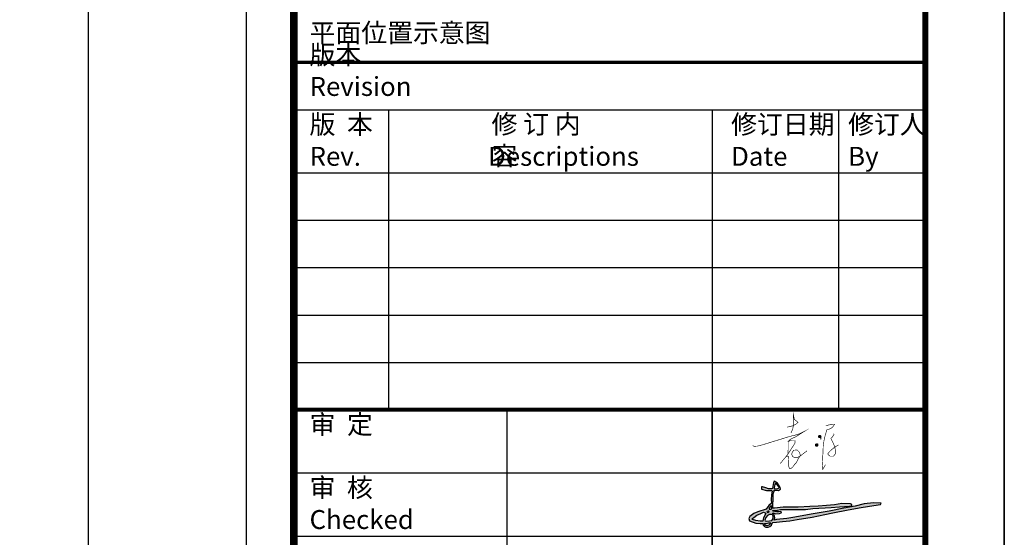
# Model space of a CAD drawing. Extents: x -6996706 to 419431, y -2578779 to 4918159.
# Drawn here: x -213792 to -201320, y 322725 to 329280 of the extents above; entities that cross this region are included whole.
import ezdxf
from ezdxf.enums import TextEntityAlignment as Align
from ezdxf.xclip import XClip

# ---------------------------------------------------------------- set-up
doc = ezdxf.new("R2010")
doc.units = 0
doc.header["$LTSCALE"] = 1000
doc.header["$MEASUREMENT"] = 0
doc.header["$XCLIPFRAME"] = 0
for name, color, linetype in [('D_T_TableDim（表格尺寸）', 255, 'Continuous'), ('F_SYMB_FIGU(图框)', 7, 'Continuous'), ('F_TEXT_FIGU(图框文字)', 2, 'Continuous'), ('图框', 7, 'Continuous'), ('电签', 51, 'Continuous')]:
    doc.layers.add(name, color=color, linetype=linetype)
doc.layers.add('D_T_Unprt（不打印层）', color=140, linetype='Continuous', plot=False)
doc.styles.add('宋体', font='SimSun.ttf', dxfattribs={"width": 0.8})

# ---------------------------------------------------------------- blocks, each defined once
blk = doc.blocks.new('A1-INFO-信息栏')
at = {"layer": 'F_SYMB_FIGU(图框)'}
for p, q in [((-8000, 23500), (0, 23500)), ((-6800, 23500), (-6800, 19700)), ((-2700, 23500), (-2700, 19700)), ((-1100, 23500), (-1100, 19700)), ((-8000, 22700), (0, 22700)), ((-8000, 22100), (0, 22100)), ((-8000, 21500), (0, 21500)), ((-8000, 20900), (0, 20900)), ((-8000, 20300), (0, 20300)), ((-5300, 19700), (-5300, 14100)), ((-2700, 19700), (-2700, 14100)), ((-8000, 18900), (0, 18900)), ((-8000, 18100), (0, 18100))]:
    blk.add_line(p, q, dxfattribs=at)
for points, const_width in [([(-8000, 57400), (-8000, 0)], 100), ([(-8000, 24100), (0, 24100)], 40), ([(-8000, 19700), (0, 19700)], 50)]:
    blk.add_lwpolyline(points, dxfattribs=dict(at, const_width=const_width))
at = {"layer": 'F_SYMB_FIGU(图框)', "char_height": 240, "style": '宋体'}
for s, insert, width, attachment_point in [('平面位置示意图', (-7800, 24280), 1911.47, 7), ('版本  Revision', (-7800, 23600), 1965.74, 7), ('版  本', (-7800, 23120), 853.49, 7), ('修 订 内 容', (-5495, 23437), 1501.87, 1), ('修订日期', (-2461, 23120), 1192.43, 7), ('修订人', (-978, 23120), 847.57, 7), ('Rev.', (-7800, 23030), 546.13, 1), ('Descriptions ', (-5540, 23030), 1774.93, 1), ('Date ', (-2461, 23030), 682.67, 1), ('By', (-978, 23030), 273.07, 1), ('审  定', (-7800, 19320), 889.26, 7), ('审  核', (-7800, 18520), 913.49, 7), ('Checked', (-7800, 18430), 955.73, 1)]:
    blk.add_mtext(s, dxfattribs=dict(at, insert=insert, width=width, attachment_point=attachment_point))
blk = doc.blocks.new('CAPOL_FRAM_A1')
at = {"layer": 'F_SYMB_FIGU(图框)'}
blk.add_lwpolyline([(0, 0), (841, 0), (841, 594), (0, 594)], close=True, dxfattribs=at)
at = {"layer": 'F_SYMB_FIGU(图框)', "const_width": 0.8}
blk.add_lwpolyline([(25, 584), (25, 10), (831, 10), (831, 584)], close=True, dxfattribs=at)
at = {"xscale": 0.01, "yscale": 0.01, "zscale": 0.01}
blk.add_blockref('A1-INFO-信息栏', (831, 10), dxfattribs=at)
at = {"layer": 'F_TEXT_FIGU(图框文字)', "style": '宋体', "width": 0.8}
for tag, p in [('电气', (7.5, 546.5)), ('弱电', (12.5, 546.5)), ('总图', (17.5, 546.5)), ('给排水', (17.5, 446.5)), ('建筑', (7.5, 446.5)), ('暖通', (22.5, 446.5)), ('结构', (12.5, 446.5))]:
    blk.add_attdef(tag, text='', height=2.4, rotation=90, dxfattribs=at).set_placement(p, align=Align.MIDDLE_CENTER)
for tag, height, p in [('审定', 2.4, (791, 203)), ('审核', 2.4, (791, 195)), ('项目负责', 2.4, (791, 187)), ('专业负责', 2.4, (791, 179)), ('校对', 2.4, (791, 171)), ('设计', 2.4, (791, 163)), ('绘图', 2.4, (791, 155)), ('建设单位', 3.5, (791, 142)), ('工程名称', 3.5, (791, 128)), ('子项名称', 3.5, (791, 114)), ('子项号', 3, (765.5, 69.5)), ('图号', 3, (789, 69.5)), ('人防图号', 3, (814.5, 69.5)), ('图别', 3, (765.5, 59)), ('版号', 3, (789, 59)), ('日期', 3, (814.5, 59)), ('工程编号', 3, (789, 53.5)), ('比例', 3, (822, 53.5))]:
    blk.add_attdef(tag, text='', height=height, dxfattribs=at).set_placement(p, align=Align.MIDDLE_CENTER)
for tag, height, flags, p in [('图纸名称', 3.5, 8, (791, 91)), ('图幅', 3, 1, (841, 0))]:
    blk.add_attdef(tag, text='', height=height, dxfattribs=dict(at, flags=flags)).set_placement(p, align=Align.MIDDLE_CENTER)
blk = doc.blocks.new('图筐模块')
at = {"layer": 'D_T_TableDim（表格尺寸）'}
for p, q in [((-158873, -357931), (-158873, -300531)), ((-156873, -357931), (-156873, -300531))]:
    blk.add_line(p, q, dxfattribs=at)
at = {"layer": 'D_T_Unprt（不打印层）'}
blk.add_lwpolyline([(-228873, -357931), (-156273, -357931), (-156273, -300531), (-228873, -300531)], close=True, dxfattribs=at)
blk = doc.blocks.new('yuanyuan')
at = {"color": 4, "lineweight": -3, "const_width": 300}
for points in [[(538474148, 2571610870), (538476956, 2571611533), (538478669, 2571612406), (538479689, 2571613317), (538477828, 2571614826), (538477368, 2571617095), (538477368, 2571617095), (538477368, 2571617095), (538477375, 2571611746), (538477007, 2571609848), (538476201, 2571608010)], [(538493582, 2571611667), (538495647, 2571612098), (538497918, 2571612279), (538497100, 2571611032), (538496305, 2571610419), (538496056, 2571610124), (538495194, 2571609920), (538494140, 2571609671), (538493261, 2571606762), (538492677, 2571604251), (538492274, 2571601252), (538492190, 2571598969), (538492013, 2571595548), (538491859, 2571592561), (538492013, 2571590390), (538492049, 2571589821), (538493401, 2571592098)], [(538457007, 2571601624), (538457734, 2571601349), (538459338, 2571601399), (538461944, 2571602075), (538475851, 2571606349), (538479606, 2571607235), (538483217, 2571609020), (538478693, 2571606164), (538475876, 2571604856), (538474764, 2571603785), (538476351, 2571604218), (538477875, 2571604218), (538478259, 2571604212), (538478153, 2571602895), (538474496, 2571597173), (538470752, 2571592643)], [(538497536, 2571607677), (538497684, 2571607267), (538496977, 2571606106), (538496111, 2571605349), (538497151, 2571603135), (538498027, 2571601259), (538498332, 2571599558), (538498324, 2571597531), (538497470, 2571596385), (538495700, 2571596385), (538494714, 2571597209), (538494566, 2571597560), (538495607, 2571598870), (538496728, 2571599855), (538498085, 2571600936), (538499917, 2571602002)], [(538474764, 2571603785), (538474732, 2571597543), (538473673, 2571596177), (538474425, 2571596420), (538474847, 2571596286), (538474992, 2571593552), (538474957, 2571591530), (538475300, 2571590501), (538475758, 2571590119), (538476903, 2571590729), (538478009, 2571592369), (538478811, 2571593056)], [(538488336, 2571602232), (538489374, 2571602491), (538489621, 2571602222), (538488304, 2571601928), (538488363, 2571601616), (538489621, 2571601918), (538489621, 2571601623), (538488586, 2571601351)], [(538489309, 2571602613), (538488491, 2571602549), (538488312, 2571602204), (538488299, 2571601770), (538488427, 2571601463), (538488644, 2571601259), (538488938, 2571601259), (538489322, 2571601271), (538489558, 2571601465), (538489756, 2571601797), (538489756, 2571602280), (538489639, 2571602541), (538489309, 2571602613)], [(538491013, 2571604858), (538490952, 2571605601), (538490640, 2571605648), (538490143, 2571605648), (538489899, 2571605882), (538489868, 2571606298), (538490041, 2571606704), (538490366, 2571606897), (538490802, 2571606887), (538491076, 2571606704), (538491239, 2571606491), (538491239, 2571606177), (538491239, 2571605892), (538491239, 2571605131), (538491239, 2571605019), (538491013, 2571604858)], [(538489954, 2571606501), (538490992, 2571606760), (538491239, 2571606491), (538489876, 2571606187), (538489899, 2571605882), (538491239, 2571606187), (538491239, 2571605892), (538490391, 2571605686)], [(538478811, 2571593056), (538479749, 2571595048), (538480859, 2571596764), (538480455, 2571598278), (538479210, 2571599489), (538477486, 2571599361), (538476839, 2571598302), (538476492, 2571597457), (538477005, 2571596116), (538478016, 2571595752), (538479523, 2571595852), (538480570, 2571596317), (538481876, 2571597292), (538484162, 2571599063)]]:
    blk.add_lwpolyline(points, dxfattribs=at)
blk = doc.blocks.new('13455')
h = blk.add_hatch(color=256)
h.paths.add_polyline_path([(421552.5, 59426.1), (421551.3, 59424.2), (421551, 59421.9), (421550.4, 59418.7), (421551, 59417.3), (421555.3, 59417.4), (421557.5, 59418.1), (421558, 59419.7), (421556.9, 59421.9), (421554.8, 59424.8), (421552.5, 59426.2)], flags=16)
h.paths.add_polyline_path([(421545.6, 59390), (421543.7, 59388.2), (421542.1, 59385.7), (421542.4, 59384.3), (421545, 59384.5), (421546.7, 59384.6), (421546.5, 59387.7)], flags=16)
h.paths.add_polyline_path([(421534.8, 59361), (421538, 59361.2), (421541.7, 59362.1), (421544.7, 59362), (421543.6, 59360.6), (421541.5, 59358.5), (421538.2, 59357.2), (421536.1, 59357.7), (421535, 59359.6)], flags=16)
h.paths.add_polyline_path([(421540.5, 59381), (421538.8, 59380.3), (421538.6, 59379.3), (421540.1, 59378.9), (421541.4, 59379.8), (421542.3, 59380.3), (421541.4, 59381.1)], flags=16)
h.paths.add_polyline_path([(421542.5, 59375.7), (421539.3, 59374.1), (421537, 59370.7), (421535.1, 59366.6), (421535.4, 59365.1), (421538.1, 59365), (421542.8, 59365.5), (421546.5, 59365.9), (421547.9, 59368), (421548.8, 59370.6), (421548.6, 59373), (421547.3, 59375.2), (421545.2, 59375.8)], flags=16)
h.paths.add_polyline_path([(421534, 59378.9), (421535.9, 59378.4), (421536.8, 59377.1), (421532.9, 59370), (421531.9, 59364.7), (421527.5, 59365), (421520.4, 59365.7), (421515.1, 59367.3), (421514.1, 59368.3), (421517.1, 59371), (421522.3, 59374.3), (421528.4, 59377.1), (421532.9, 59379.2)], flags=16)
h.paths.add_polyline_path([(421529.7, 59420.1), (421529.7, 59416.7), (421537.7, 59414.8), (421546.3, 59414.4), (421546.9, 59413.5), (421546, 59407.5), (421545.5, 59400.2), (421545.8, 59393.8), (421541.5, 59390), (421537.1, 59384.5), (421523.5, 59380.1), (421517.2, 59377.1), (421510.9, 59372.6), (421508.9, 59368.9), (421510.3, 59365.4), (421520.6, 59361.4), (421527.8, 59360.8), (421531.9, 59360.9), (421532.5, 59358.2), (421534.5, 59356), (421537, 59354.9), (421540.4, 59355), (421543.1, 59356.1), (421545.9, 59358.4), (421547.2, 59361.3), (421547.9, 59362.7), (421554.2, 59363), (421563.7, 59364), (421575.5, 59365.4), (421587.5, 59367.4), (421611.8, 59371.1), (421632.6, 59375.4), (421645.5, 59378.1), (421670.4, 59383), (421691.7, 59387.2), (421712, 59390.2), (421723, 59391.9), (421723.8, 59394.2), (421711.5, 59394.3), (421696.5, 59392.7), (421681.6, 59389.4), (421663.2, 59386.1), (421639.5, 59381.1), (421610.4, 59376.1), (421583.8, 59371.5), (421571.1, 59369.3), (421554, 59367.5), (421550.1, 59366.4), (421551.2, 59370.1), (421550.8, 59373.5), (421549.4, 59376.8), (421547.4, 59377.4), (421548, 59378.3), (421553, 59376.8), (421559.1, 59377.1), (421561.5, 59378.5), (421562.2, 59379.9), (421560.6, 59380.3), (421557.5, 59380.1), (421554.4, 59380), (421551.1, 59380.6), (421548.4, 59381), (421547.3, 59381.9), (421555.7, 59382.9), (421560.8, 59383.5), (421572.9, 59383.6), (421586.3, 59383.6), (421601.2, 59383.7), (421613.3, 59385.1), (421642.6, 59387.2), (421656.5, 59388.2), (421664.3, 59388.8), (421672.8, 59389.1), (421676.5, 59389.2), (421676.4, 59391.7), (421674.3, 59393), (421660.4, 59393.2), (421648.5, 59391.4), (421635.4, 59390.2), (421621.5, 59389), (421608.3, 59388.7), (421589.1, 59387.3), (421576.2, 59387.4), (421565, 59387.5), (421550.7, 59386.1), (421548.2, 59385.7), (421547.9, 59390.5), (421548.4, 59400.6), (421548.8, 59408.9), (421550.2, 59413.7), (421550.5, 59414.9), (421557.3, 59414.8), (421560.8, 59416.9), (421560.1, 59419.2), (421555.5, 59426.7), (421550.4, 59429.6), (421549, 59427.8), (421547.5, 59418), (421546.1, 59417.2), (421541.2, 59417.3), (421536.5, 59419), (421531.4, 59420.5), (421529.7, 59420.5)])
for points in [[(421529.7, 59420.1), (421529.7, 59416.7), (421537.7, 59414.8), (421546.3, 59414.4), (421546.9, 59413.5), (421546, 59407.5), (421545.5, 59400.2), (421545.8, 59393.8), (421541.5, 59390), (421537.1, 59384.5), (421523.5, 59380.1), (421517.2, 59377.1), (421510.9, 59372.6), (421508.9, 59368.9), (421510.3, 59365.4), (421520.6, 59361.4), (421527.8, 59360.8), (421531.9, 59360.9), (421532.5, 59358.2), (421534.5, 59356), (421537, 59354.9), (421540.4, 59355), (421543.1, 59356.1), (421545.9, 59358.4), (421547.2, 59361.3), (421547.9, 59362.7), (421554.2, 59363), (421563.7, 59364), (421575.5, 59365.4), (421587.5, 59367.4), (421611.8, 59371.1), (421632.6, 59375.4), (421645.5, 59378.1), (421670.4, 59383), (421691.7, 59387.2), (421712, 59390.2), (421723, 59391.9), (421723.8, 59394.2), (421711.5, 59394.3), (421696.5, 59392.7), (421681.6, 59389.4), (421663.2, 59386.1), (421639.5, 59381.1), (421610.4, 59376.1), (421583.8, 59371.5), (421571.1, 59369.3), (421554, 59367.5), (421550.1, 59366.4), (421551.2, 59370.1), (421550.8, 59373.5), (421549.4, 59376.8), (421547.4, 59377.4), (421548, 59378.3), (421553, 59376.8), (421559.1, 59377.1), (421561.5, 59378.5), (421562.2, 59379.9), (421560.6, 59380.3), (421557.5, 59380.1), (421554.4, 59380), (421551.1, 59380.6), (421548.4, 59381), (421547.3, 59381.9), (421555.7, 59382.9), (421560.8, 59383.5), (421572.9, 59383.6), (421586.3, 59383.6), (421601.2, 59383.7), (421613.3, 59385.1), (421642.6, 59387.2), (421656.5, 59388.2), (421664.3, 59388.8), (421672.8, 59389.1), (421676.5, 59389.2), (421676.4, 59391.7), (421674.3, 59393), (421660.4, 59393.2), (421648.5, 59391.4), (421635.4, 59390.2), (421621.5, 59389), (421608.3, 59388.7), (421589.1, 59387.3), (421576.2, 59387.4), (421565, 59387.5), (421550.7, 59386.1), (421548.2, 59385.7), (421547.9, 59390.5), (421548.4, 59400.6), (421548.8, 59408.9), (421550.2, 59413.7), (421550.5, 59414.9), (421557.3, 59414.8), (421560.8, 59416.9), (421560.1, 59419.2), (421555.5, 59426.7), (421550.4, 59429.6), (421549, 59427.8), (421547.5, 59418), (421546.1, 59417.2), (421541.2, 59417.3), (421536.5, 59419), (421531.4, 59420.5), (421529.7, 59420.5)], [(421552.5, 59426.1), (421551.3, 59424.2), (421551, 59421.9), (421550.4, 59418.7), (421551, 59417.3), (421555.3, 59417.4), (421557.5, 59418.1), (421558, 59419.7), (421556.9, 59421.9), (421554.8, 59424.8), (421552.5, 59426.2)], [(421545.6, 59390), (421543.7, 59388.2), (421542.1, 59385.7), (421542.4, 59384.3), (421545, 59384.5), (421546.7, 59384.6), (421546.5, 59387.7), (421545.6, 59390)], [(421534, 59378.9), (421535.9, 59378.4), (421536.8, 59377.1), (421532.9, 59370), (421531.9, 59364.7), (421527.5, 59365), (421520.4, 59365.7), (421515.1, 59367.3), (421514.1, 59368.3), (421517.1, 59371), (421522.3, 59374.3), (421528.4, 59377.1), (421532.9, 59379.2), (421534, 59378.9)], [(421542.5, 59375.7), (421539.3, 59374.1), (421537, 59370.7), (421535.1, 59366.6), (421535.4, 59365.1), (421538.1, 59365), (421542.8, 59365.5), (421546.5, 59365.9), (421547.9, 59368), (421548.8, 59370.6), (421548.6, 59373), (421547.3, 59375.2), (421545.2, 59375.8), (421542.5, 59375.7)], [(421540.5, 59381), (421538.8, 59380.3), (421538.6, 59379.3), (421540.1, 59378.9), (421541.4, 59379.8), (421542.3, 59380.3), (421541.4, 59381.1), (421540.5, 59381)], [(421534.8, 59361), (421538, 59361.2), (421541.7, 59362.1), (421544.7, 59362), (421543.6, 59360.6), (421541.5, 59358.5), (421538.2, 59357.2), (421536.1, 59357.7), (421535, 59359.6), (421534.8, 59361)]]:
    blk.add_lwpolyline(points, close=True)
blk = doc.blocks.new('A$C6D4A5A6F')
at = {"xscale": 7.800000000000001, "yscale": 7.800000000000001, "zscale": 7.800000000000001}
blk.add_blockref('13455', (-3287079, -462801), dxfattribs=at)
blk = doc.blocks.new('A$C196A63FD')
at = {"layer": '图框'}
blk.add_lwpolyline([(0, 5600), (2700, 5600), (2700, 0), (0, 0)], close=True, dxfattribs=at)
at = {"layer": '电签', "lineweight": -3, "xscale": 0.02533376216888428, "yscale": 0.02533376216888428, "zscale": 0.02533376216888428}
blk.add_blockref('yuanyuan', (-13640629, -65143199), dxfattribs=at)
at = {"layer": '电签', "color": 4, "lineweight": -3}
blk.add_blockref('A$C6D4A5A6F', (-228, 3945), dxfattribs=at)

msp = doc.modelspace()

# ---------------------------------------------------------------- linework, layer by layer
at = {"layer": 'D_T_Unprt（不打印层）'}
for points in [[(-285420, 363040), (-201320, 363040), (-201320, 303640), (-285420, 303640)], [(-282920, 362040), (-210320, 362040), (-210320, 304640), (-282920, 304640)], [(-282920, 362040), (-210320, 362040), (-210320, 304640), (-282920, 304640)]]:
    msp.add_lwpolyline(points, close=True, dxfattribs=at)

# ---------------------------------------------------------------- block references
at = {"layer": 'D_T_TableDim（表格尺寸）'}
ref = msp.add_blockref('图筐模块', (-54047, 662571), dxfattribs=at)
XClip(ref).set_block_clipping_path([(-231374.0429194281, -358932.361687665), (-147272.0429194281, -299530.361687665)])
at = {"layer": 'D_T_Unprt（不打印层）'}
msp.add_blockref('A$C196A63FD', (-205020, 318740), dxfattribs=at)
at = {"layer": '图框', "xscale": 100, "yscale": 100, "zscale": 100}
msp.add_blockref('CAPOL_FRAM_A1', (-285420, 303640), dxfattribs=at)

doc.saveas('drawing.dxf')
